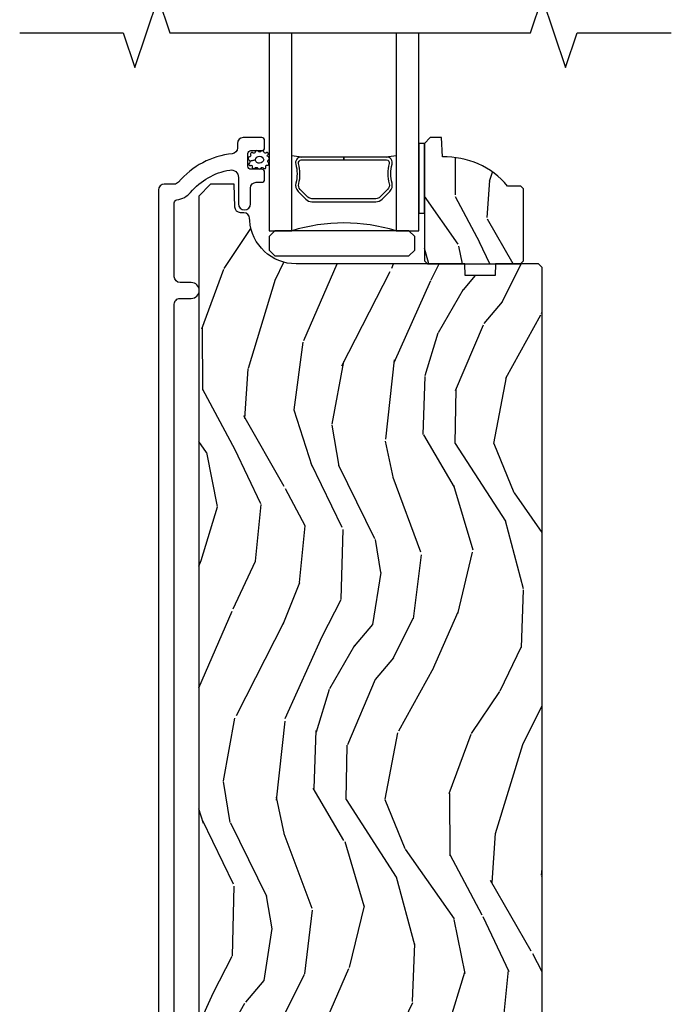
# Model space of a CAD drawing. Units: inches. Extents: x 1 to 162, y 1 to 116.
# Drawn here: x 13 to 16, y 29 to 35 of the extents above; entities that cross this region are included whole.
import ezdxf

# ---------------------------------------------------------------- set-up
doc = ezdxf.new("R2010")
doc.units = ezdxf.units.IN
doc.header["$MEASUREMENT"] = 0
for name, color, linetype in [('ZP-ANNO-MARK', 9, 'Continuous'), ('ZP-SECT-ALUM', 63, 'Continuous'), ('ZP-SECT-GLAS', 153, 'Continuous'), ('ZP-SECT-HDWR', 53, 'Continuous'), ('ZP-SECT-SEAL', 8, 'Continuous'), ('ZP-SECT-WDHA', 11, 'Continuous'), ('ZP-SECT-WOOD', 104, 'Continuous'), ('ZP-SECT-WSTP', 40, 'Continuous')]:
    doc.layers.add(name, color=color, linetype=linetype)

# ---------------------------------------------------------------- blocks, each defined once
blk = doc.blocks.new('CS AS IF C Ogee (13-16 in IG) F S')
at = {"layer": 'ZP-SECT-WDHA'}
h = blk.add_hatch(dxfattribs=at)
h.set_pattern_fill('WOOD3', color=256, scale=1.5, angle=73, pattern_type=2)
h.set_pattern_definition([(68.23640000000003, (5.330647596626834, 9.154858392774676), (-6.258578530850857, -15.34047598717625), [0.180624, -17.8817685]), (84.3099, (5.397619074816373, 9.322607673277181), (0.3197768208511127, 6.176386133471952), [0.2294565, -7.419073499999999]), (118, (5.420368994360652, 9.55093297008139), (-1.43445757783581, 0.4385576927952817), [0.1697055, -1.951614]), (119.8476, (5.340697028211816, 9.700774145363681), (-15.37704643483194, 26.66076621662362), [0.3289754999999999, -32.5685925]), (85.9946, (5.176967520343302, 9.986111924588823), (-1.078107557430161, -13.78722935860146), [0.2001255, -19.8123705]), (73, (5.190946288745901, 10.18574807871414), (-0.995899576860448, 1.873014691028658), [0.375, -1.125]), (63.53769999999998, (5.300585678016926, 10.54436236220027), (-3.627242589440663, -6.733730038538245), [0.1824825, -8.941660500000003]), (67.28939999999999, (4.943344170461807, 9.273268933187387), (-5.38147678070369, -12.47155524488955), [0.1507485, -14.9240655]), (73, (5.001544497509661, 9.412329071011), (-0.995899576860448, 1.873014691028658), [0.225, -1.274999999999999]), (101.3008, (5.067328131072278, 9.627497641102684), (-3.782624545679787, 18.4103707072556), [0.221472, -21.9257625]), (125.125, (5.023928614117092, 9.844676097511362), (5.418053331633455, -7.930618601335747), [0.3420525, -16.7605785]), (112.2894, (4.827124387998847, 10.12444045653874), (-4.540939518714804, 10.79953134511282), [0.2131905, -21.105816]), (79.34020000000002, (4.746264577223089, 10.32170092141021), (2.074000795786822, 11.91421446416975), [0.271662, -13.3114155]), (61.11129999999999, (4.796515794819337, 10.58867435666191), (-10.44319112972879, -18.7667187121294), [0.2912475, -28.8334845]), (66.29019999999998, (4.498662458938995, 9.409221775883461), (5.381466808179719, 12.47156076307502), [0.256758, -25.419105]), (76.3665, (4.601906386322184, 9.644308337512351), (5.582447755583309, 23.38987553565208), [0.255441, -25.2886395]), (106.6901, (4.662116599687035, 9.892551625853766), (0.5573441280125043, -3.307471775873112), [0.270417, -5.137910999999999]), (120.4895999999999, (4.584454519855196, 10.15157595165386), (-11.3934694153846, 19.16869495722882), [0.244182, -24.174048]), (87.93139999999998, (4.460560995061101, 10.36199314323785), (0.5207663300749142, 17.09470057611423), [0.232863, -23.0533995]), (73, (4.468966343265933, 10.5947040156129), (-0.995899576860448, 1.873014691028658), [0.18, -1.32]), (60.00539999999998, (4.521593250116028, 10.76683887168624), (6.815929143488328, 12.03300125500769), [0.2001255, -19.8123705]), (73, (5.710458152093482, 9.524985319593194), (-0.995899576860448, 1.873014691028658), [0, -1.5]), (296.1524000000001, (5.556687639993574, 9.791592951908042), (-13.50404166398893, 27.65666051882779), [0.3289755, -32.5685925]), (279.5651, (4.267229867007246, 9.934853733998406), (0.9959018244248058, -1.873014057376663), [0.1341645, -3.219937499999999]), (261.1301, (4.2895235477983, 9.802554860999477), (-1.196889034580405, -9.04529975758252), [0.2121315, -10.394469]), (229.8014, (4.256814632485416, 9.592959711105557), (-5.061703836227268, -6.295169588003103), [0.114237, -11.3094225]), (99.56510000000002, (5.556687639993574, 9.791592951908042), (-0.9959018244248056, 1.873014057376663), [0.1677045, -3.186397499999999]), (79.7098, (5.528820539004756, 9.956966543156707), (-2.512570094476917, -13.34867051038989), [0.256758, -25.419105]), (62.87529999999996, (5.574686181030162, 10.20959540706896), (11.75886166145778, 23.07009310300567), [0.4266435000000001, -42.237744]), (62.69520000000001, (5.488437881360736, 9.106617061495427), (4.065795547012337, 8.168188872250758), [0.1677045, -16.602804]), (88.5241, (5.565368355318878, 9.255636195087646), (-0.5207653633798675, -17.0947016397812), [0.2802225, -27.742089]), (115.8789, (5.572585858896789, 9.535766357051868), (11.5122366635354, -23.91063445551294), [0.286575, -28.3708845]), (107.6952, (5.447504489475773, 9.79360283822504), (-5.655639234629418, 17.41446977960068), [0.237171, -23.479911]), (82.4623, (5.375415829841696, 10.0195524457754), (0.7583336600202378, 7.610843520572788), [0.2737245000000001, -8.850419999999998]), (66.41809999999998, (5.411322476098498, 10.29091145659794), (-10.32437429117953, -23.50866405819299), [0.3925874999999999, -38.86617]), (64.86989999999992, (5.129823597874597, 9.216256450766453), (-4.065801454359537, -8.168185208438231), [0.2121315, -10.394469]), (84.3099, (5.219910798545262, 9.408309298377008), (0.3197768208511127, 6.176386133471952), [0.2294565, -7.419073499999999]), (115.5104, (5.242660718089541, 9.636634595181217), (9.52042109339498, -20.16461241598841), [0.244182, -24.174048]), (118, (5.137497340205734, 9.857010782533813), (-1.43445757783581, 0.4385576927952817), [0.275772, -1.845549]), (90.35399999999998, (5.008030395213876, 10.10050269236754), (0.0365715219210427, -20.40217345484766), [0.2514465, -24.893136]), (69.63350000000001, (5.006476747650106, 10.35194371165287), (-8.451393476396534, -22.51275080535995), [0.255441, -25.2886395]), (55.89729999999996, (5.095376103693848, 10.5914158488526), (8.688941267317924, 13.02890312756703), [0.2040225, -20.198184]), (64.2538, (4.771209314388459, 9.325895840037477), (4.504365762986466, 9.602639587908099), [0.1972935, -19.5321255]), (87.93139999999998, (4.856910939488284, 9.503604116308587), (0.5207663300749142, 17.09470057611423), [0.232863, -23.0533995]), (105.0054, (4.865316287693118, 9.736314988683636), (2.110585664801446, -8.487957312089796), [0.28302, -13.867953]), (122.8991, (4.792039783432119, 10.00968388582317), (13.82381323210136, -21.48027477854556), [0.3725925, -36.886635]), (88.94539999999998, (4.589662137116112, 10.32252296310028), (-0.3197733087357235, -6.176386225989491), [0.218403, -10.701762]), (66.99100000000001, (4.593681909750103, 10.54088926413588), (5.820031616500528, 13.90601372437031), [0.286575, -28.3708845]), (49.80139999999996, (4.705696988274974, 10.80466496844367), (5.061703836227268, 6.2951695880031), [0.114237, -11.3094225]), (63.53769999999998, (4.340872174205093, 9.457463107162713), (-3.627242589440663, -6.733730038538245), [0.1824825, -8.941660500000003]), (83.008, (4.422188223734076, 9.620826812094373), (1.955213684031578, 16.65614447135545), [0.2589405, -25.635075]), (110.4054, (4.453709294420038, 9.877841251577472), (-8.643340678491771, 23.03351186825166), [0.3210135, -31.7803875]), (102.0546, (5.776241785656098, 9.740153889684873), (-2.667925506549735, 11.79543072952547), [0.154434, -15.289011]), (83.78429999999999, (5.743989109096439, 9.891182909594088), (-2.713548505361977, -24.26698634350188), [0.320664, -31.7456745]), (65.87499999999999, (5.778707910726318, 10.20996121000581), (-4.504357735567852, -9.602643678887931), [0.3628019999999999, -11.730585])])
edge = h.paths.add_edge_path()
edge.add_line((5.706513659728301, 9.66199984910375), (5.691513659728286, 9.676999849103737))
edge.add_line((5.691513659728286, 9.676999849103737), (5.620613659728292, 9.676999849103737))
edge.add_arc((5.285471898677851, 9.394999849103748), 0.4379999999999813, 40.07843002829067, 92.0094582051754)
edge.add_line((5.270113659728309, 9.832730502012993), (5.266472493893501, 9.936999849103726))
edge.add_line((5.266472493893501, 9.936999849103726), (5.205513659728296, 9.936999849103756))
edge.add_line((5.205513659728296, 9.936999849103756), (5.174515841466814, 9.906002030842274))
edge.add_line((5.174515841466814, 9.906002030842274), (5.17451365972829, 9.27499984910375))
edge.add_line((5.17451365972829, 9.27499984910375), (5.190513659728282, 9.25899984910373))
edge.add_line((5.190513659728282, 9.25899984910373), (5.69051365972831, 9.25899984910373))
edge.add_line((5.69051365972831, 9.25899984910373), (5.706513659728301, 9.27499984910375))
edge.add_line((5.706513659728301, 9.27499984910375), (5.706513659728301, 9.66199984910375))
h = blk.add_hatch(dxfattribs=at)
h.set_pattern_fill('WOOD3', color=256, scale=2, angle=73, pattern_type=2)
h.set_pattern_definition([(68.23640000000003, (90.5902562086687, 20.56790630415761), (-8.344771374467808, -20.45396798290167), [0.240832, -23.842358]), (84.3099, (90.67955151292144, 20.79157201149428), (0.42636909446815, 8.235181511295936), [0.305942, -9.892097999999997]), (118, (90.70988473898045, 21.09600574056656), (-1.912610103781079, 0.5847435903937088), [0.226274, -2.602152]), (119.8476, (90.60365545078201, 21.29579397427628), (-20.50272857977592, 35.5476882888315), [0.438634, -43.42478999999999]), (85.9946, (90.38534944029067, 21.67624434657647), (-1.437476743240215, -18.38297247813528), [0.266834, -26.416494]), (73, (90.4039877981608, 21.94242588541022), (-1.327866102480597, 2.497352921371544), [0.5, -1.5]), (63.53769999999998, (90.55017365052215, 22.42057826339174), (-4.836323452587551, -8.978306718050995), [0.24331, -11.922214]), (67.28939999999999, (90.07385164044868, 20.72578702470789), (-7.175302374271586, -16.6287403265194), [0.200998, -19.898754]), (73, (90.15145207651248, 20.91120054180604), (-1.327866102480597, 2.497352921371544), [0.3, -1.7]), (101.3008, (90.23916358792928, 21.19809196859495), (-5.043499394239714, 24.54716094300748), [0.295296, -29.23435]), (125.125, (90.18129756532237, 21.48766324380652), (7.224071108844607, -10.57415813511433), [0.45607, -22.347438]), (112.2894, (89.91889193049805, 21.86068238917636), (-6.054586024953072, 14.3993751268171), [0.284254, -28.141088]), (79.34020000000002, (89.81107884946371, 22.12369634233832), (2.76533439438243, 15.88561928555967), [0.362216, -17.748554]), (61.11129999999999, (89.87808047292538, 22.47966092267392), (-13.92425483963839, -25.02229161617254), [0.38833, -38.444646]), (66.29019999999998, (89.4809426917516, 20.90705748163598), (7.175289077572958, 16.62874768410002), [0.342344, -33.89214000000001]), (76.3665, (89.61860126159583, 21.22050623047451), (7.44326367411108, 31.18650071420278), [0.340588, -33.718186]), (106.6901, (89.6988815460823, 21.55149728159639), (0.7431255040166725, -4.409962367830814), [0.360556, -6.850547999999999]), (120.4895999999999, (89.59533210630651, 21.89686304932985), (-15.19129255384613, 25.55825994297176), [0.325576, -32.232064]), (87.93139999999998, (89.43014073991439, 22.17741930477517), (0.6943551067665528, 22.79293410148564), [0.310484, -30.737866]), (73, (89.44134787085417, 22.48770046794191), (-1.327866102480597, 2.497352921371544), [0.24, -1.759999999999999]), (60.00539999999998, (89.51151707998763, 22.71721360937303), (9.087905524651102, 16.04400167334359), [0.266834, -26.416494]), (73, (91.09667028262423, 21.06140887324896), (-1.327866102480597, 2.497352921371544), [0, -2]), (296.1524000000001, (90.89164293315771, 21.41688571633543), (-18.00538888531858, 36.87554735843706), [0.4386340000000001, -43.42478999999999]), (279.5651, (89.17236590250927, 21.60790009245591), (1.327869099233074, -2.497352076502218), [0.178886, -4.293249999999998]), (261.1301, (89.20209081023066, 21.43150159512401), (-1.595852046107206, -12.06039967677669), [0.282842, -13.859292]), (229.8014, (89.15847892314682, 21.15204139526545), (-6.748938448303022, -8.393559450670802), [0.152316, -15.07923]), (99.56510000000002, (90.89164293315771, 21.41688571633543), (-1.327869099233074, 2.497352076502219), [0.223606, -4.248529999999999]), (79.7098, (90.85448679850592, 21.63738383800031), (-3.350093459302556, -17.79822734718652), [0.342344, -33.89214000000001]), (62.87529999999996, (90.91564098787313, 21.97422232321665), (15.67848221527704, 30.76012413734089), [0.568858, -56.31699200000001]), (62.69520000000001, (90.80064325498057, 20.50358452911861), (5.421060729349784, 10.89091849633434), [0.223606, -22.137072]), (88.5241, (90.90321722025813, 20.70227670724157), (-0.6943538178398221, -22.79293551970828), [0.37363, -36.989452]), (115.8789, (90.91284055836195, 21.07578358986053), (15.34964888471387, -31.88084594068392), [0.3821, -37.827846]), (107.6952, (90.74606539913395, 21.41956556475809), (-7.540852312839223, 23.21929303946757), [0.316228, -31.306548]), (82.4623, (90.64994718628851, 21.72083170815858), (1.01111154669365, 10.14779136076372), [0.364966, -11.80056]), (66.41809999999998, (90.69782271463093, 22.08264372258863), (-13.76583238823937, -31.34488541092399), [0.52345, -51.82155999999999]), (64.86989999999992, (90.32249087699905, 20.64977038147997), (-5.421068605812716, -10.89091361125097), [0.282842, -13.859292]), (84.3099, (90.44260714455994, 20.90584084496072), (0.42636909446815, 8.235181511295936), [0.305942, -9.892097999999997]), (115.5104, (90.47294037061899, 21.21027457403299), (12.6938947911933, -26.88614988798455), [0.325576, -32.232064]), (118, (90.33272253344057, 21.50410949050312), (-1.912610103781079, 0.5847435903937088), [0.367696, -2.460732]), (90.35399999999998, (90.1600999401181, 21.82876537028142), (0.0487620292280573, -27.20289793979688), [0.335262, -33.190848]), (69.63350000000001, (90.15802841003305, 22.16402006266187), (-11.26852463519538, -30.01700107381326), [0.340588, -33.718186]), (55.89729999999996, (90.27656088475807, 22.48331624559484), (11.58525502309056, 17.37187083675603), [0.27203, -26.930912]), (64.2538, (89.84433849901752, 20.79595623384134), (6.005821017315288, 12.80351945054413), [0.263058, -26.042834]), (87.93139999999998, (89.95860733248398, 21.03290060220282), (0.6943551067665528, 22.79293410148564), [0.310484, -30.737866]), (105.0054, (89.96981446342377, 21.34318176536956), (2.814114219735262, -11.31727641611973), [0.37736, -18.490604]), (122.8991, (89.87211245774242, 21.70767362822227), (18.43175097613515, -28.64036637139408), [0.49679, -49.18217999999999]), (88.94539999999998, (89.60227559598776, 22.12479239792509), (-0.4263644116476313, -8.235181634652653), [0.291204, -14.269016]), (66.99100000000001, (89.60763529283307, 22.41594746597255), (7.760042155334038, 18.54135163249375), [0.3821, -37.827846]), (49.80139999999996, (89.75698873086623, 22.76764840504959), (6.748938448303026, 8.3935594506708), [0.152316, -15.07923]), (63.53769999999998, (89.2705556454397, 20.97137925667499), (-4.836323452587551, -8.978306718050995), [0.24331, -11.922214]), (83.008, (89.3789770448117, 21.1891975299172), (2.60695157870877, 22.20819262847393), [0.345254, -34.18010000000001]), (110.4054, (89.42100513905964, 21.531883449228), (-11.52445423798903, 30.71134915766887), [0.428018, -42.37384999999999]), (102.0546, (91.18438179404106, 21.34830030003787), (-3.557234008732982, 15.72724097270063), [0.205912, -20.385348]), (83.78429999999999, (91.14137822529484, 21.54967232658349), (-3.618064673815971, -32.35598179133584), [0.4275520000000001, -42.32756599999999]), (65.87499999999999, (91.18766996080136, 21.97471006046578), (-6.00581031409047, -12.80352490518391), [0.4837359999999999, -15.64078])])
edge = h.paths.add_edge_path()
edge.add_line((5.80655115721521, 9.239000826703856), (5.786551157215114, 9.259000826703726))
edge.add_line((5.786551157215114, 9.259000826703726), (5.556551157215266, 9.259000826703726))
edge.add_line((5.556551157215266, 9.259000826703726), (5.554368609122037, 9.196500826703383))
edge.add_line((5.554368609122037, 9.196500826703383), (5.392944938416917, 9.196500826703383))
edge.add_line((5.392944938416917, 9.196500826703383), (5.390762390323687, 9.259000826703796))
edge.add_line((5.390762390323687, 9.259000826703796), (4.484903964885575, 9.259000826703796))
edge.add_arc((4.484903964885628, 9.509000826703808), 0.2500000000000124, 184.0000000000477, 269.9999999999878, ccw=False)
edge.add_line((4.235512952320675, 9.491561708267568), (4.234633473724953, 9.504138838144614))
edge.add_arc((4.203708988166914, 9.501976387458464), 0.03099999999999005, 4.00000000015334, 88.0000000005631)
edge.add_line((4.204790872564387, 9.532957503096057), (4.185987531097794, 9.53361413024892))
edge.add_arc((4.187069415495287, 9.564595245886474), 0.03099999999995336, 181.9999999999665, 268.00000000052296, ccw=False)
edge.add_line((4.156088299857742, 9.563513361488717), (4.151798629608833, 9.686353445236492))
edge.add_line((4.151798629608833, 9.686353445236492), (4.025551157215204, 9.686353445236492))
edge.add_line((4.025551157215204, 9.686353445236492), (3.962551157215216, 9.623353445236404))
edge.add_line((3.962551157215216, 9.623353445236404), (3.962551157215216, 2.398519687262037))
edge.add_line((3.962551157215216, 2.398519687262037), (3.978551157215235, 2.382519687262046))
edge.add_line((3.978551157215235, 2.382519687262046), (4.045458132666283, 2.382519687262046))
edge.add_line((4.045458132666283, 2.382519687262046), (4.07045813266626, 2.407519687262066))
edge.add_line((4.07045813266626, 2.407519687262066), (4.200693167091401, 2.407519687262066))
edge.add_line((4.200693167091401, 2.407519687262066), (4.217351963647217, 2.391533255918588))
edge.add_line((4.217351963647217, 2.391533255918588), (4.239956853923274, 1.843000445236882))
edge.add_line((4.239956853923274, 1.843000445236882), (4.270956853923622, 1.812000445236492))
edge.add_line((4.270956853923622, 1.812000445236492), (4.489396145565536, 1.812000445236492))
edge.add_line((4.489396145565536, 1.812000445236492), (4.506054942121636, 1.827986876580283))
edge.add_line((4.506054942121636, 1.827986876580283), (4.512412183214451, 1.982252404178368))
edge.add_arc((4.581555902466142, 1.979403010019721), 0.06920240573150575, 1.9999999993838173, 177.6401915035306, ccw=False)
edge.add_line((4.650716151961887, 1.981818139149609), (4.656087924559415, 1.827990698468738))
edge.add_line((4.656087924559415, 1.827990698468738), (4.672646316506586, 1.812000445236506))
edge.add_line((4.672646316506586, 1.812000445236506), (5.350945525757538, 1.812000445236492))
edge.add_line((5.350945525757538, 1.812000445236492), (5.366945525757274, 1.828000445236639))
edge.add_line((5.366945525757274, 1.828000445236639), (5.366945525757274, 2.070854194582835))
edge.add_line((5.366945525757274, 2.070854194582835), (5.491945525757274, 2.070854194582835))
edge.add_line((5.491945525757274, 2.070854194582835), (5.491945525757274, 1.828000445236241))
edge.add_line((5.491945525757274, 1.828000445236241), (5.507945525757348, 1.812000445236492))
edge.add_line((5.507945525757348, 1.812000445236492), (5.775551157215205, 1.812000445236492))
edge.add_line((5.775551157215205, 1.812000445236492), (5.80655115721521, 1.843000445236413))
edge.add_line((5.80655115721521, 1.843000445236413), (5.80655115721521, 9.239000826703856))
at = {"layer": 'ZP-SECT-ALUM'}
blk.add_lwpolyline([(3.830651353224197, 2.581519243629273), (3.830651353224197, 9.04300082670409, -0.4142135623736993), (3.86165135322426, 9.074000826704108), (3.921651353224433, 9.074000826704108, 1), (3.921651353224206, 9.159000826704117), (3.861651353223976, 9.159000826704057, -0.414213562370343), (3.830651353224197, 9.190000826704107), (3.830651353224141, 9.587097925415476, -0.3769103504271358), (3.844592778699279, 9.602964943752466, 0.1869774919879473), (3.918209810242387, 9.643058395995707, -0.1763554729666495), (4.127878190284603, 9.762903354700867, -0.4649740057879472), (4.174651353224192, 9.723480971924133), (4.174651353224192, 9.581500826704126, 1), (4.239651353224132, 9.581500826704145), (4.239651353224189, 9.66600082670422, -0.4142135623730281), (4.270651353224195, 9.697000826704212), (4.299732386215112, 9.69700082670424, 0.414213562369063), (4.315732386214847, 9.713000826704203), (4.315732386214961, 9.751000826704212, 0.4142135623738757), (4.299732386214884, 9.767000826704203), (4.241732386214664, 9.767000826704233, -0.414213562369063), (4.225732386214928, 9.783000826704196), (4.225732386214928, 9.851000826704306, -0.4142135623730951), (4.241732386214891, 9.867000826704256), (4.299732386215112, 9.867000826704256, 0.4142135623688017), (4.315732386214847, 9.883000826704217), (4.315732386214903, 9.921000826704226, 0.4142135623720546), (4.299732386214997, 9.937000826704164), (4.200651353223918, 9.937000826704164, 0.4142135623707449), (4.169651353224197, 9.906000826704245), (4.169651353224197, 9.881434101675024, -0.3838787014995536), (4.141890159194417, 9.850603757273957, 0.1932850516641277), (3.85333011858313, 9.697973108155239, -0.2205740380861985), (3.829668113398554, 9.68700082670854), (3.776651353224167, 9.68700082670854, 0.4142135623730951), (3.745651353224218, 9.656000826708592), (3.745651353224218, 1.854519243629368, 1)], format="xyb", dxfattribs=at)
blk.add_lwpolyline([(4.946422859075767, 9.60643019633514), (4.987785380965362, 9.647792718224679, 0.267196393452096), (4.999951436371134, 9.692943212495976, -0.1325309936258401), (5.000407607740157, 9.793490035521103, 0.4950936890984973), (4.97051475059726, 9.832700826703244), (4.741514750597218, 9.832700826703244), (4.741514750597218, 9.816700826703224), (4.97051475059726, 9.816700826703224, -0.4950936890994218), (4.984979036311528, 9.797727863228005, 0.1325309936258135), (4.984485047627003, 9.688845552283707, -0.2671963934519399), (4.976471672466402, 9.659106426723694), (4.935109150576749, 9.6177439048341, -0.1989123673794253), (4.91327722870767, 9.608700826703256), (4.569752272486824, 9.608700826703256, -0.1989123673787996), (4.5479203506178, 9.6177439048341), (4.506557828728148, 9.659106426723753, -0.2671963934517173), (4.498544453567603, 9.688845552283764, 0.1325309936258374), (4.498050464883022, 9.79772786322806, -0.4950936890981389), (4.51251475059729, 9.816700826703224), (4.741514750597218, 9.816700826703224), (4.741514750597218, 9.832700826703244), (4.512514750597234, 9.832700826703244, 0.4950936890979058), (4.482621893454449, 9.793490035521103, -0.1325309936258912), (4.483078064823416, 9.692943212495976, 0.2671963934517766), (4.495244120229186, 9.647792718224736), (4.536606642118783, 9.60643019633514, 0.1989123673794679), (4.56975227248688, 9.592700826703293), (4.913277228707614, 9.592700826703236, 0.1989123673798845)], format="xyb", close=True, dxfattribs=at)
at = {"layer": 'ZP-SECT-GLAS'}
for points in [[(4.339536349079196, 10.4995008267033), (4.339536349079196, 9.436500826703224), (4.461536349079097, 9.436500826703236), (4.46153634907904, 10.4995008267033)], [(5.021536349079157, 10.4995008267033), (5.021536349079042, 9.436500826703224), (5.143536349079227, 9.436500826703224), (5.143536349079227, 9.436500826703224), (5.143536349079284, 10.4995008267033)]]:
    blk.add_lwpolyline(points, dxfattribs=at)
at = {"layer": 'ZP-SECT-HDWR'}
blk.add_lwpolyline([(4.370536349079146, 9.301500826703203), (5.090536349079172, 9.301500826703203), (5.121536349079178, 9.33250082670321), (5.121536349079178, 9.405500826703202), (5.090536349079172, 9.436500826703208), (4.370536349079202, 9.436500826703224), (4.339536349079196, 9.405500826703218), (4.339536349079196, 9.33250082670321), (4.370536349079146, 9.301500826703203)], close=True, dxfattribs=at)
at = {"layer": 'ZP-SECT-SEAL'}
for centre, radius, start, end in [((4.741536349079183, 11.46027103401346), 1.643570207310217, 260.1929692084482, 261.9987757989858), ((4.741536349079183, 11.46027103401346), 1.643570207310217, 278.0012242010175, 279.8070307915518), ((4.741536349079069, 8.528354042223313), 0.9503318273956828, 72.86441255336476, 107.1355874466352)]:
    blk.add_arc(centre, radius, start, end, dxfattribs=at)
at = {"layer": 'ZP-SECT-WOOD'}
blk.add_lwpolyline([(5.706513659728301, 9.66199984910375), (5.691513659728286, 9.676999849103737), (5.620613659728292, 9.676999849103737, 0.2305512263101254), (5.270113659728309, 9.832730502012993), (5.266472493893501, 9.936999849103726), (5.205513659728296, 9.936999849103756), (5.174515841466814, 9.906002030842274), (5.17451365972829, 9.27499984910375), (5.190513659728282, 9.25899984910373), (5.69051365972831, 9.25899984910373), (5.706513659728301, 9.27499984910375)], format="xyb", close=True, dxfattribs=at)
blk.add_lwpolyline([(5.80655115721521, 1.843000445236413), (5.80655115721521, 9.239000826703856), (5.786551157215114, 9.259000826703726), (5.556551157215266, 9.259000826703726), (5.554368609122037, 9.196500826703383), (5.392944938416917, 9.196500826703383), (5.390762390323687, 9.259000826703796), (4.484903964885575, 9.259000826703796, -0.3939104756146424), (4.235512952320675, 9.491561708267568), (4.234633473724953, 9.504138838144614, 0.3838640350374804), (4.204790872564387, 9.532957503096057), (4.185987531097794, 9.53361413024892, -0.3939104756177595), (4.156088299857742, 9.563513361488717), (4.151798629608833, 9.686353445236492), (4.025551157215204, 9.686353445236492), (3.962551157215216, 9.623353445236404), (3.962551157215216, 2.398519687262037)], format="xyb", dxfattribs=at)
at = {"layer": 'ZP-SECT-WSTP'}
blk.add_lwpolyline([(5.174514750597552, 9.906000826704043), (5.143536349079169, 9.906000945236784), (5.143536349079227, 9.531000945236784), (5.174514750597552, 9.531000945236784)], close=True, dxfattribs=at)
blk.add_lwpolyline([(4.3379350948627, 9.8180445340993, 0.3010267449322229), (4.341151353224177, 9.8271778552526, 0.2803555571211003), (4.333811483498948, 9.8345415786805, -0.822328596095739), (4.332892116641914, 9.84373778484364, 0.399977613799482), (4.334265215857385, 9.854107101592886, 0.3590401367524902), (4.325409606087192, 9.856333626773138, -0.5680792870158515), (4.312208625199332, 9.858505278241141, 0.2803555571213397), (4.305964426231183, 9.86681840578457, 0.2803555571208967), (4.296217055718898, 9.863200826704256, -0.4843221048380025), (4.280525019522087, 9.863200826704288, 0.2803555571201027), (4.270777649009801, 9.866818405784585, 0.2803555571214109), (4.264533450041654, 9.858505278241141, -0.5680792870163976), (4.251332469153908, 9.85633362677312, 0.2803555571221044), (4.241176648363306, 9.854107101592886, 0.280355557120241), (4.240418109992447, 9.84373778484364, -0.6366156260879632), (4.233899402571751, 9.833736515046752, 0.2803555571210718), (4.226559532846409, 9.826372791618835, 0.2803555571218044), (4.23152748564587, 9.817239470465523, -0.2294157338694378), (4.236405411921736, 9.810014109903818), (4.265871037620514, 9.817485638913155, -0.3764303954885285), (4.288371037620436, 9.836847474195807, -0.3430061663890114), (4.310871037620472, 9.817485638913126, -0.3748659305078876), (4.288371037620548, 9.799545763439268, -0.4300115636979657), (4.265871037620514, 9.817485638913155), (4.236405411921736, 9.810014109903818, -0.2294157338707324), (4.233760695239424, 9.801707156571213, 0.2803555571208678), (4.231567133356065, 9.791544165054404, 0.2803555571216368), (4.240684287413956, 9.786546604430269, -0.8108383803813488), (4.248696920173415, 9.781683362767252, 0.2803555571214151), (4.252346106531036, 9.771947781159838, 0.2803555571211001), (4.262717829852704, 9.772672671251968, -0.4723006760677283), (4.278800030351476, 9.7732180200302, 0.2803555571202111), (4.287133374065433, 9.767000826704221, 0.2803555571213434), (4.29546671777939, 9.773218020030184, -0.5210826028740017), (4.310035179062538, 9.772523229483028, 0.2803555571210847), (4.320406902384206, 9.7717983393909, 0.2934611832830512), (4.322375934573074, 9.7815339209983, -0.630007559261562), (4.328778293094615, 9.78907211542426, 0.4643759882381032), (4.337895447152504, 9.792349228688153, 0.2803555571210269), (4.335701885269144, 9.802512220204962, -0.4843221048395129)], format="xyb", close=True, dxfattribs=at)

msp = doc.modelspace()

# ---------------------------------------------------------------- linework, layer by layer
at = {"layer": 'ZP-ANNO-MARK'}
msp.add_lwpolyline([(13, 34.49999999720808), (13.55655110360567, 34.5), (13.61905110360567, 34.3125), (13.74405110360567, 34.6875), (13.80655110360567, 34.5), (15.74402023324813, 34.5), (15.80655115721521, 34.6875), (15.93152023324813, 34.3125), (15.99402023324813, 34.5), (16.5, 34.49999999720808)], dxfattribs=at)

# ---------------------------------------------------------------- block references
msp.add_blockref('CS AS IF C Ogee (13-16 in IG) F S', (10, 24))

doc.saveas('drawing.dxf')
